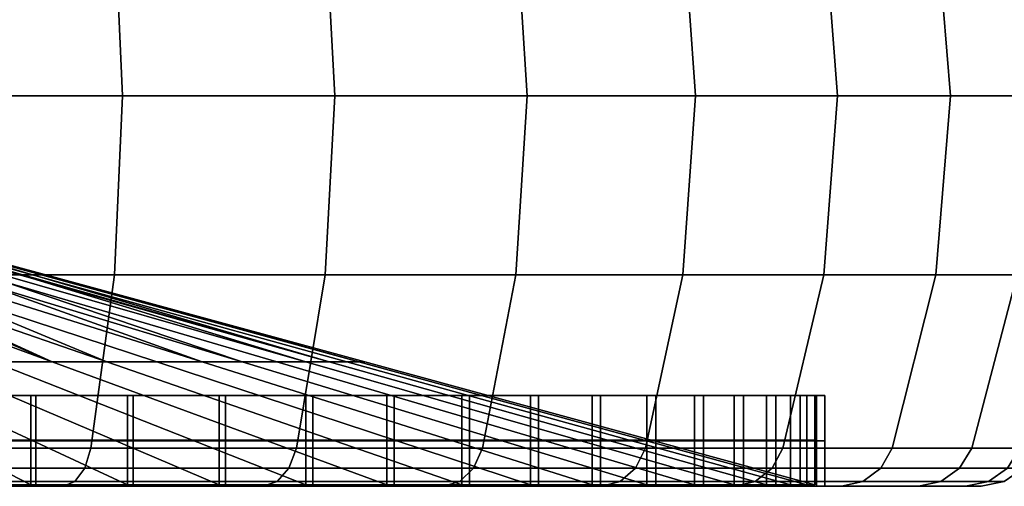
# Model space of a CAD drawing. Extents: x -994 to -288, y 343 to 2046.
# Drawn here: x -913 to -888, y 343 to 355 of the extents above; entities that cross this region are included whole.
import ezdxf

# ---------------------------------------------------------------- set-up
doc = ezdxf.new("R2010")
doc.units = 0
doc.header["$MEASUREMENT"] = 0
doc.layers.add('42001', color=7, linetype='Continuous')

msp = doc.modelspace()

# ---------------------------------------------------------------- linework, layer by layer
at = {"layer": '42001', "color": 251}
for points in [[(-910.615, 357.857, -686.629), (-916.433, 357.857, -683.76), (-916.277, 353.275, -683.384), (-910.411, 353.275, -686.276)], [(-916.433, 357.857, -775.396), (-910.615, 357.857, -772.526), (-910.411, 353.275, -772.879), (-916.277, 353.275, -775.772)], [(-905.221, 357.857, -690.233), (-910.615, 357.857, -686.629), (-910.411, 353.275, -686.276), (-904.973, 353.275, -689.91)], [(-910.615, 357.857, -772.526), (-905.221, 357.857, -768.922), (-904.973, 353.275, -769.245), (-910.411, 353.275, -772.879)], [(-900.344, 357.857, -694.51), (-905.221, 357.857, -690.233), (-904.973, 353.275, -689.91), (-900.056, 353.275, -694.222)], [(-905.221, 357.857, -768.922), (-900.344, 357.857, -764.645), (-900.056, 353.275, -764.933), (-904.973, 353.275, -769.245)], [(-896.066, 357.857, -699.387), (-900.344, 357.857, -694.51), (-900.056, 353.275, -694.222), (-895.743, 353.275, -699.14)], [(-900.344, 357.857, -764.645), (-896.066, 357.857, -759.768), (-895.743, 353.275, -760.016), (-900.056, 353.275, -764.933)], [(-892.462, 357.857, -704.781), (-896.066, 357.857, -699.387), (-895.743, 353.275, -699.14), (-892.11, 353.275, -704.578)], [(-896.066, 357.857, -759.768), (-892.462, 357.857, -754.374), (-892.11, 353.275, -754.578), (-895.743, 353.275, -760.016)], [(-889.593, 357.857, -710.599), (-892.462, 357.857, -704.781), (-892.11, 353.275, -704.578), (-889.217, 353.275, -710.443)], [(-892.462, 357.857, -754.374), (-889.593, 357.857, -748.556), (-889.217, 353.275, -748.712), (-892.11, 353.275, -754.578)], [(-887.508, 357.857, -716.742), (-889.593, 357.857, -710.599), (-889.217, 353.275, -710.443), (-887.115, 353.275, -716.637)], [(-889.593, 357.857, -748.556), (-887.508, 357.857, -742.413), (-887.115, 353.275, -742.519), (-889.217, 353.275, -748.712)], [(-910.411, 353.275, -686.276), (-916.277, 353.275, -683.384), (-916.433, 348.693, -683.76), (-910.615, 348.693, -686.629)], [(-916.277, 353.275, -775.772), (-910.411, 353.275, -772.879), (-910.615, 348.693, -772.526), (-916.433, 348.693, -775.396)], [(-904.973, 353.275, -689.91), (-910.411, 353.275, -686.276), (-910.615, 348.693, -686.629), (-905.221, 348.693, -690.233)], [(-910.411, 353.275, -772.879), (-904.973, 353.275, -769.245), (-905.221, 348.693, -768.922), (-910.615, 348.693, -772.526)], [(-900.056, 353.275, -694.222), (-904.973, 353.275, -689.91), (-905.221, 348.693, -690.233), (-900.344, 348.693, -694.51)], [(-904.973, 353.275, -769.245), (-900.056, 353.275, -764.933), (-900.344, 348.693, -764.645), (-905.221, 348.693, -768.922)], [(-895.743, 353.275, -699.14), (-900.056, 353.275, -694.222), (-900.344, 348.693, -694.51), (-896.066, 348.693, -699.387)], [(-900.056, 353.275, -764.933), (-895.743, 353.275, -760.016), (-896.066, 348.693, -759.768), (-900.344, 348.693, -764.645)], [(-892.11, 353.275, -704.578), (-895.743, 353.275, -699.14), (-896.066, 348.693, -699.387), (-892.462, 348.693, -704.781)], [(-895.743, 353.275, -760.016), (-892.11, 353.275, -754.578), (-892.462, 348.693, -754.374), (-896.066, 348.693, -759.768)], [(-889.217, 353.275, -710.443), (-892.11, 353.275, -704.578), (-892.462, 348.693, -704.781), (-889.593, 348.693, -710.599)], [(-892.11, 353.275, -754.578), (-889.217, 353.275, -748.712), (-889.593, 348.693, -748.556), (-892.462, 348.693, -754.374)], [(-887.115, 353.275, -716.637), (-889.217, 353.275, -710.443), (-889.593, 348.693, -710.599), (-887.508, 348.693, -716.742)], [(-889.217, 353.275, -748.712), (-887.115, 353.275, -742.519), (-887.508, 348.693, -742.413), (-889.593, 348.693, -748.556)], [(-910.615, 348.693, -686.629), (-916.433, 348.693, -683.76), (-916.895, 344.254, -684.876), (-911.219, 344.254, -687.675)], [(-916.433, 348.693, -775.396), (-910.615, 348.693, -772.526), (-911.219, 344.254, -771.48), (-916.895, 344.254, -774.28)], [(-905.221, 348.693, -690.233), (-910.615, 348.693, -686.629), (-911.219, 344.254, -687.675), (-905.956, 344.254, -691.191)], [(-910.615, 348.693, -772.526), (-905.221, 348.693, -768.922), (-905.956, 344.254, -767.964), (-911.219, 344.254, -771.48)], [(-900.344, 348.693, -694.51), (-905.221, 348.693, -690.233), (-905.956, 344.254, -691.191), (-901.198, 344.254, -695.364)], [(-905.221, 348.693, -768.922), (-900.344, 348.693, -764.645), (-901.198, 344.254, -763.791), (-905.956, 344.254, -767.964)], [(-896.066, 348.693, -699.387), (-900.344, 348.693, -694.51), (-901.198, 344.254, -695.364), (-897.025, 344.254, -700.123)], [(-900.344, 348.693, -764.645), (-896.066, 348.693, -759.768), (-897.025, 344.254, -759.033), (-901.198, 344.254, -763.791)], [(-892.462, 348.693, -704.781), (-896.066, 348.693, -699.387), (-897.025, 344.254, -700.123), (-893.508, 344.254, -705.385)], [(-896.066, 348.693, -759.768), (-892.462, 348.693, -754.374), (-893.508, 344.254, -753.77), (-897.025, 344.254, -759.033)], [(-889.593, 348.693, -710.599), (-892.462, 348.693, -704.781), (-893.508, 344.254, -705.385), (-890.709, 344.254, -711.061)], [(-892.462, 348.693, -754.374), (-889.593, 348.693, -748.556), (-890.709, 344.254, -748.094), (-893.508, 344.254, -753.77)], [(-887.508, 348.693, -716.742), (-889.593, 348.693, -710.599), (-890.709, 344.254, -711.061), (-888.675, 344.254, -717.055)], [(-889.593, 348.693, -748.556), (-887.508, 348.693, -742.413), (-888.675, 344.254, -742.101), (-890.709, 344.254, -748.094)], [(-886.242, 348.693, -723.104), (-887.508, 348.693, -716.742), (-888.675, 344.254, -717.055), (-887.44, 344.254, -723.262)], [(-887.508, 348.693, -742.413), (-886.242, 348.693, -736.051), (-887.44, 344.254, -735.893), (-888.675, 344.254, -742.101)], [(-917.921, 344.44, -768.86), (-912.625, 344.44, -766.044), (-912.625, 345.605, -766.044), (-917.921, 345.605, -768.86)], [(-910.136, 344.44, -694.79), (-915.224, 344.44, -691.611), (-915.224, 345.605, -691.611), (-910.136, 345.605, -694.79)], [(-912.625, 344.44, -766.044), (-907.771, 344.44, -762.518), (-907.771, 345.605, -762.518), (-912.625, 345.605, -766.044)], [(-905.541, 344.44, -698.646), (-910.136, 344.44, -694.79), (-910.136, 345.605, -694.79), (-905.541, 345.605, -698.646)], [(-907.771, 344.44, -762.518), (-903.456, 344.44, -758.35), (-903.456, 345.605, -758.35), (-907.771, 345.605, -762.518)], [(-901.527, 344.44, -703.104), (-905.541, 344.44, -698.646), (-905.541, 345.605, -698.646), (-901.527, 345.605, -703.104)], [(-903.456, 344.44, -758.35), (-899.763, 344.44, -753.623), (-899.763, 345.605, -753.623), (-903.456, 345.605, -758.35)], [(-898.172, 344.44, -708.078), (-901.527, 344.44, -703.104), (-901.527, 345.605, -703.104), (-898.172, 345.605, -708.078)], [(-899.763, 344.44, -753.623), (-896.763, 344.44, -748.428), (-896.763, 345.605, -748.428), (-899.763, 345.605, -753.623)], [(-895.542, 344.44, -713.47), (-898.172, 344.44, -708.078), (-898.172, 345.605, -708.078), (-895.542, 345.605, -713.47)], [(-896.763, 344.44, -748.428), (-894.516, 344.44, -742.865), (-894.516, 345.605, -742.865), (-896.763, 345.605, -748.428)], [(-893.688, 344.44, -719.175), (-895.542, 344.44, -713.47), (-895.542, 345.605, -713.47), (-893.688, 345.605, -719.175)], [(-894.516, 344.44, -742.865), (-893.064, 344.44, -737.044), (-893.064, 345.605, -737.044), (-894.516, 345.605, -742.865)], [(-892.647, 344.44, -725.083), (-893.688, 344.44, -719.175), (-893.688, 345.605, -719.175), (-892.647, 345.605, -725.083)], [(-893.064, 344.44, -737.044), (-892.437, 344.44, -731.078), (-892.437, 345.605, -731.078), (-893.064, 345.605, -737.044)], [(-892.437, 344.44, -731.078), (-892.647, 344.44, -725.083), (-892.647, 345.605, -725.083), (-892.437, 345.605, -731.078)], [(-917.921, 343.275, -768.86), (-912.625, 343.275, -766.044), (-912.625, 344.44, -766.044), (-917.921, 344.44, -768.86)], [(-911.219, 344.254, -687.675), (-916.895, 344.254, -684.876), (-917.017, 343.741, -685.171), (-911.378, 343.741, -687.951)], [(-916.895, 344.254, -774.28), (-911.219, 344.254, -771.48), (-911.378, 343.741, -771.204), (-917.017, 343.741, -773.985)], [(-910.136, 343.275, -694.79), (-915.224, 343.275, -691.611), (-915.224, 344.44, -691.611), (-910.136, 344.44, -694.79)], [(-912.625, 343.275, -766.044), (-907.771, 343.275, -762.518), (-907.771, 344.44, -762.518), (-912.625, 344.44, -766.044)], [(-905.956, 344.254, -691.191), (-911.219, 344.254, -687.675), (-911.378, 343.741, -687.951), (-906.151, 343.741, -691.445)], [(-911.219, 344.254, -771.48), (-905.956, 344.254, -767.964), (-906.151, 343.741, -767.711), (-911.378, 343.741, -771.204)], [(-905.541, 343.275, -698.646), (-910.136, 343.275, -694.79), (-910.136, 344.44, -694.79), (-905.541, 344.44, -698.646)], [(-907.771, 343.275, -762.518), (-903.456, 343.275, -758.35), (-903.456, 344.44, -758.35), (-907.771, 344.44, -762.518)], [(-901.198, 344.254, -695.364), (-905.956, 344.254, -691.191), (-906.151, 343.741, -691.445), (-901.424, 343.741, -695.59)], [(-905.956, 344.254, -767.964), (-901.198, 344.254, -763.791), (-901.424, 343.741, -763.565), (-906.151, 343.741, -767.711)], [(-901.527, 343.275, -703.104), (-905.541, 343.275, -698.646), (-905.541, 344.44, -698.646), (-901.527, 344.44, -703.104)], [(-903.456, 343.275, -758.35), (-899.763, 343.275, -753.623), (-899.763, 344.44, -753.623), (-903.456, 344.44, -758.35)], [(-898.172, 343.275, -708.078), (-901.527, 343.275, -703.104), (-901.527, 344.44, -703.104), (-898.172, 344.44, -708.078)], [(-897.025, 344.254, -700.123), (-901.198, 344.254, -695.364), (-901.424, 343.741, -695.59), (-897.278, 343.741, -700.317)], [(-901.198, 344.254, -763.791), (-897.025, 344.254, -759.033), (-897.278, 343.741, -758.838), (-901.424, 343.741, -763.565)], [(-899.763, 343.275, -753.623), (-896.763, 343.275, -748.428), (-896.763, 344.44, -748.428), (-899.763, 344.44, -753.623)], [(-895.542, 343.275, -713.47), (-898.172, 343.275, -708.078), (-898.172, 344.44, -708.078), (-895.542, 344.44, -713.47)], [(-893.508, 344.254, -705.385), (-897.025, 344.254, -700.123), (-897.278, 343.741, -700.317), (-893.785, 343.741, -705.545)], [(-897.025, 344.254, -759.033), (-893.508, 344.254, -753.77), (-893.785, 343.741, -753.61), (-897.278, 343.741, -758.838)], [(-896.763, 343.275, -748.428), (-894.516, 343.275, -742.865), (-894.516, 344.44, -742.865), (-896.763, 344.44, -748.428)], [(-893.688, 343.275, -719.175), (-895.542, 343.275, -713.47), (-895.542, 344.44, -713.47), (-893.688, 344.44, -719.175)], [(-894.516, 343.275, -742.865), (-893.064, 343.275, -737.044), (-893.064, 344.44, -737.044), (-894.516, 344.44, -742.865)], [(-890.709, 344.254, -711.061), (-893.508, 344.254, -705.385), (-893.785, 343.741, -705.545), (-891.004, 343.741, -711.184)], [(-893.508, 344.254, -753.77), (-890.709, 344.254, -748.094), (-891.004, 343.741, -747.972), (-893.785, 343.741, -753.61)], [(-892.647, 343.275, -725.083), (-893.688, 343.275, -719.175), (-893.688, 344.44, -719.175), (-892.647, 344.44, -725.083)], [(-893.064, 343.275, -737.044), (-892.437, 343.275, -731.078), (-892.437, 344.44, -731.078), (-893.064, 344.44, -737.044)], [(-892.437, 343.275, -731.078), (-892.647, 343.275, -725.083), (-892.647, 344.44, -725.083), (-892.437, 344.44, -731.078)], [(-888.675, 344.254, -717.055), (-890.709, 344.254, -711.061), (-891.004, 343.741, -711.184), (-888.983, 343.741, -717.137)], [(-890.709, 344.254, -748.094), (-888.675, 344.254, -742.101), (-888.983, 343.741, -742.018), (-891.004, 343.741, -747.972)], [(-887.44, 344.254, -723.262), (-888.675, 344.254, -717.055), (-888.983, 343.741, -717.137), (-887.757, 343.741, -723.304)], [(-888.675, 344.254, -742.101), (-887.44, 344.254, -735.893), (-887.757, 343.741, -735.851), (-888.983, 343.741, -742.018)], [(-911.378, 343.741, -687.951), (-917.017, 343.741, -685.171), (-917.207, 343.396, -685.629), (-911.626, 343.396, -688.381)], [(-917.017, 343.741, -773.985), (-911.378, 343.741, -771.204), (-911.626, 343.396, -770.774), (-917.207, 343.396, -773.527)], [(-906.151, 343.741, -691.445), (-911.378, 343.741, -687.951), (-911.626, 343.396, -688.381), (-906.452, 343.396, -691.838)], [(-911.378, 343.741, -771.204), (-906.151, 343.741, -767.711), (-906.452, 343.396, -767.317), (-911.626, 343.396, -770.774)], [(-901.424, 343.741, -695.59), (-906.151, 343.741, -691.445), (-906.452, 343.396, -691.838), (-901.774, 343.396, -695.941)], [(-906.151, 343.741, -767.711), (-901.424, 343.741, -763.565), (-901.774, 343.396, -763.215), (-906.452, 343.396, -767.317)], [(-897.278, 343.741, -700.317), (-901.424, 343.741, -695.59), (-901.774, 343.396, -695.941), (-897.671, 343.396, -700.619)], [(-901.424, 343.741, -763.565), (-897.278, 343.741, -758.838), (-897.671, 343.396, -758.536), (-901.774, 343.396, -763.215)], [(-893.785, 343.741, -705.545), (-897.278, 343.741, -700.317), (-897.671, 343.396, -700.619), (-894.214, 343.396, -705.793)], [(-897.278, 343.741, -758.838), (-893.785, 343.741, -753.61), (-894.214, 343.396, -753.363), (-897.671, 343.396, -758.536)], [(-891.004, 343.741, -711.184), (-893.785, 343.741, -705.545), (-894.214, 343.396, -705.793), (-891.462, 343.396, -711.373)], [(-893.785, 343.741, -753.61), (-891.004, 343.741, -747.972), (-891.462, 343.396, -747.782), (-894.214, 343.396, -753.363)], [(-888.983, 343.741, -717.137), (-891.004, 343.741, -711.184), (-891.462, 343.396, -711.373), (-889.462, 343.396, -717.266)], [(-891.004, 343.741, -747.972), (-888.983, 343.741, -742.018), (-889.462, 343.396, -741.89), (-891.462, 343.396, -747.782)], [(-887.757, 343.741, -723.304), (-888.983, 343.741, -717.137), (-889.462, 343.396, -717.266), (-888.248, 343.396, -723.369)], [(-888.983, 343.741, -742.018), (-887.757, 343.741, -735.851), (-888.248, 343.396, -735.787), (-889.462, 343.396, -741.89)], [(-887.345, 343.741, -729.578), (-887.757, 343.741, -723.304), (-888.248, 343.396, -723.369), (-887.841, 343.396, -729.578)], [(-887.757, 343.741, -735.851), (-887.345, 343.741, -729.578), (-887.841, 343.396, -729.578), (-888.248, 343.396, -735.787)], [(-912.625, 343.275, -766.044), (-917.921, 343.275, -768.86), (-917.433, 343.275, -772.98)], [(-911.626, 343.396, -688.381), (-917.207, 343.396, -685.629), (-917.433, 343.275, -686.175), (-911.922, 343.275, -688.893)], [(-917.207, 343.396, -773.527), (-911.626, 343.396, -770.774), (-911.922, 343.275, -770.262), (-917.433, 343.275, -772.98)], [(-911.922, 343.275, -770.262), (-912.625, 343.275, -766.044), (-917.433, 343.275, -772.98)], [(-911.922, 343.275, -688.893), (-917.433, 343.275, -686.175), (-915.224, 343.275, -691.611)], [(-910.136, 343.275, -694.79), (-911.922, 343.275, -688.893), (-915.224, 343.275, -691.611)], [(-907.771, 343.275, -762.518), (-912.625, 343.275, -766.044), (-911.922, 343.275, -770.262)], [(-906.452, 343.396, -691.838), (-911.626, 343.396, -688.381), (-911.922, 343.275, -688.893), (-906.813, 343.275, -692.307)], [(-911.626, 343.396, -770.774), (-906.452, 343.396, -767.317), (-906.813, 343.275, -766.848), (-911.922, 343.275, -770.262)], [(-906.813, 343.275, -766.848), (-907.771, 343.275, -762.518), (-911.922, 343.275, -770.262)], [(-906.813, 343.275, -692.307), (-911.922, 343.275, -688.893), (-910.136, 343.275, -694.79)], [(-905.541, 343.275, -698.646), (-906.813, 343.275, -692.307), (-910.136, 343.275, -694.79)], [(-903.456, 343.275, -758.35), (-907.771, 343.275, -762.518), (-906.813, 343.275, -766.848)], [(-901.774, 343.396, -695.941), (-906.452, 343.396, -691.838), (-906.813, 343.275, -692.307), (-902.193, 343.275, -696.359)], [(-906.452, 343.396, -767.317), (-901.774, 343.396, -763.215), (-902.193, 343.275, -762.796), (-906.813, 343.275, -766.848)], [(-902.193, 343.275, -762.796), (-903.456, 343.275, -758.35), (-906.813, 343.275, -766.848)], [(-902.193, 343.275, -696.359), (-906.813, 343.275, -692.307), (-905.541, 343.275, -698.646)], [(-901.527, 343.275, -703.104), (-902.193, 343.275, -696.359), (-905.541, 343.275, -698.646)], [(-899.763, 343.275, -753.623), (-903.456, 343.275, -758.35), (-902.193, 343.275, -762.796)], [(-897.671, 343.396, -700.619), (-901.774, 343.396, -695.941), (-902.193, 343.275, -696.359), (-898.141, 343.275, -700.979)], [(-901.774, 343.396, -763.215), (-897.671, 343.396, -758.536), (-898.141, 343.275, -758.176), (-902.193, 343.275, -762.796)], [(-898.141, 343.275, -758.176), (-899.763, 343.275, -753.623), (-902.193, 343.275, -762.796)], [(-898.141, 343.275, -700.979), (-902.193, 343.275, -696.359), (-901.527, 343.275, -703.104)], [(-898.141, 343.275, -700.979), (-901.527, 343.275, -703.104), (-898.172, 343.275, -708.078)], [(-896.763, 343.275, -748.428), (-899.763, 343.275, -753.623), (-898.141, 343.275, -758.176)], [(-895.542, 343.275, -713.47), (-898.141, 343.275, -700.979), (-898.172, 343.275, -708.078)], [(-894.214, 343.396, -705.793), (-897.671, 343.396, -700.619), (-898.141, 343.275, -700.979), (-894.727, 343.275, -706.089)], [(-897.671, 343.396, -758.536), (-894.214, 343.396, -753.363), (-894.727, 343.275, -753.067), (-898.141, 343.275, -758.176)], [(-894.727, 343.275, -706.089), (-898.141, 343.275, -700.979), (-895.542, 343.275, -713.47)], [(-894.727, 343.275, -753.067), (-896.763, 343.275, -748.428), (-898.141, 343.275, -758.176)], [(-894.516, 343.275, -742.865), (-896.763, 343.275, -748.428), (-894.727, 343.275, -753.067)], [(-893.688, 343.275, -719.175), (-894.727, 343.275, -706.089), (-895.542, 343.275, -713.47)], [(-891.462, 343.396, -711.373), (-894.214, 343.396, -705.793), (-894.727, 343.275, -706.089), (-892.009, 343.275, -711.6)], [(-894.214, 343.396, -753.363), (-891.462, 343.396, -747.782), (-892.009, 343.275, -747.555), (-894.727, 343.275, -753.067)], [(-893.064, 343.275, -737.044), (-894.516, 343.275, -742.865), (-894.727, 343.275, -753.067)], [(-892.647, 343.275, -725.083), (-894.727, 343.275, -706.089), (-893.688, 343.275, -719.175)], [(-892.437, 343.275, -731.078), (-893.064, 343.275, -737.044), (-894.727, 343.275, -753.067)], [(-892.009, 343.275, -711.6), (-894.727, 343.275, -706.089), (-892.647, 343.275, -725.083)], [(-892.009, 343.275, -747.555), (-892.437, 343.275, -731.078), (-894.727, 343.275, -753.067)], [(-892.009, 343.275, -711.6), (-892.647, 343.275, -725.083), (-892.437, 343.275, -731.078)], [(-892.009, 343.275, -747.555), (-892.009, 343.275, -711.6), (-892.437, 343.275, -731.078)], [(-889.462, 343.396, -717.266), (-891.462, 343.396, -711.373), (-892.009, 343.275, -711.6), (-890.034, 343.275, -717.419)], [(-891.462, 343.396, -747.782), (-889.462, 343.396, -741.89), (-890.034, 343.275, -741.737), (-892.009, 343.275, -747.555)], [(-890.034, 343.275, -717.419), (-892.009, 343.275, -711.6), (-892.009, 343.275, -747.555)], [(-890.034, 343.275, -741.737), (-890.034, 343.275, -717.419), (-892.009, 343.275, -747.555)], [(-888.248, 343.396, -723.369), (-889.462, 343.396, -717.266), (-890.034, 343.275, -717.419), (-888.835, 343.275, -723.446)], [(-889.462, 343.396, -741.89), (-888.248, 343.396, -735.787), (-888.835, 343.275, -735.71), (-890.034, 343.275, -741.737)], [(-888.835, 343.275, -723.446), (-890.034, 343.275, -717.419), (-890.034, 343.275, -741.737)], [(-888.835, 343.275, -735.71), (-888.835, 343.275, -723.446), (-890.034, 343.275, -741.737)], [(-887.841, 343.396, -729.578), (-888.248, 343.396, -723.369), (-888.835, 343.275, -723.446), (-888.433, 343.275, -729.578)], [(-888.248, 343.396, -735.787), (-887.841, 343.396, -729.578), (-888.433, 343.275, -729.578), (-888.835, 343.275, -735.71)], [(-888.433, 343.275, -729.578), (-888.835, 343.275, -723.446), (-888.835, 343.275, -735.71)]]:
    msp.add_3dface(points, dxfattribs=at)
at = {"layer": '42001', "color": 254}
for points in [[(-921.733, 349.604, -715.413), (-919.895, 349.604, -717.455), (-910.809, 346.459, -710.356), (-913.724, 346.459, -707.12)], [(-912.21, 346.459, -750.468), (-919.509, 349.604, -741.129), (-920.778, 349.604, -742.753)], [(-912.21, 346.459, -750.468), (-920.778, 349.604, -742.753), (-915.343, 346.459, -753.494)], [(-910.809, 346.459, -710.356), (-919.895, 349.604, -717.455), (-918.359, 349.604, -719.732)], [(-912.21, 346.459, -750.468), (-919.087, 349.604, -740.589), (-919.509, 349.604, -741.129)], [(-917.713, 349.604, -738.209), (-919.087, 349.604, -740.589), (-909.528, 346.459, -747.036), (-907.35, 346.459, -743.264)], [(-909.528, 346.459, -747.036), (-919.087, 349.604, -740.589), (-912.21, 346.459, -750.468)], [(-908.374, 346.459, -713.967), (-910.809, 346.459, -710.356), (-918.359, 349.604, -719.732)], [(-908.374, 346.459, -713.967), (-918.359, 349.604, -719.732), (-917.154, 349.604, -722.201)], [(-907.35, 346.459, -743.264), (-916.684, 349.604, -735.662), (-917.713, 349.604, -738.209)], [(-906.464, 346.459, -717.882), (-908.374, 346.459, -713.967), (-917.154, 349.604, -722.201)], [(-917.154, 349.604, -722.201), (-916.305, 349.604, -724.814), (-905.118, 346.459, -722.025), (-906.464, 346.459, -717.882)], [(-905.719, 346.459, -739.225), (-916.02, 349.604, -732.997), (-916.684, 349.604, -735.662)], [(-905.719, 346.459, -739.225), (-916.684, 349.604, -735.662), (-907.35, 346.459, -743.264)], [(-905.118, 346.459, -722.025), (-916.305, 349.604, -724.814), (-916.186, 349.604, -725.49)], [(-905.118, 346.459, -722.025), (-916.186, 349.604, -725.49), (-915.828, 349.604, -727.519)], [(-915.732, 349.604, -730.265), (-916.02, 349.604, -732.997), (-904.665, 346.459, -734.999), (-904.21, 346.459, -730.667)], [(-904.665, 346.459, -734.999), (-916.02, 349.604, -732.997), (-905.719, 346.459, -739.225)], [(-904.362, 346.459, -726.314), (-905.118, 346.459, -722.025), (-915.828, 349.604, -727.519)], [(-904.362, 346.459, -726.314), (-915.828, 349.604, -727.519), (-915.756, 349.604, -729.579)], [(-904.362, 346.459, -726.314), (-915.756, 349.604, -729.579), (-915.732, 349.604, -730.265)], [(-904.21, 346.459, -730.667), (-904.362, 346.459, -726.314), (-915.732, 349.604, -730.265)], [(-918.867, 346.459, -756.054), (-922.713, 346.459, -758.099), (-918.023, 343.315, -768.632), (-912.757, 343.315, -765.832)], [(-920.754, 346.459, -702.012), (-917.06, 346.459, -704.32), (-910.283, 343.315, -694.992), (-915.341, 343.315, -691.832)], [(-915.343, 346.459, -753.494), (-918.867, 346.459, -756.054), (-912.757, 343.315, -765.832), (-907.932, 343.315, -762.326)], [(-917.06, 346.459, -704.32), (-913.724, 346.459, -707.12), (-905.714, 343.315, -698.826), (-910.283, 343.315, -694.992)], [(-912.21, 346.459, -750.468), (-915.343, 346.459, -753.494), (-907.932, 343.315, -762.326), (-903.642, 343.315, -758.183)], [(-913.724, 346.459, -707.12), (-910.809, 346.459, -710.356), (-901.724, 343.315, -703.258), (-905.714, 343.315, -698.826)], [(-909.528, 346.459, -747.036), (-912.21, 346.459, -750.468), (-903.642, 343.315, -758.183), (-899.97, 343.315, -753.483)], [(-910.809, 346.459, -710.356), (-908.374, 346.459, -713.967), (-898.389, 343.315, -708.203), (-901.724, 343.315, -703.258)], [(-907.35, 346.459, -743.264), (-909.528, 346.459, -747.036), (-899.97, 343.315, -753.483), (-896.988, 343.315, -748.318)], [(-908.374, 346.459, -713.967), (-906.464, 346.459, -717.882), (-895.774, 343.315, -713.563), (-898.389, 343.315, -708.203)], [(-905.719, 346.459, -739.225), (-907.35, 346.459, -743.264), (-896.988, 343.315, -748.318), (-894.753, 343.315, -742.788)], [(-906.464, 346.459, -717.882), (-905.118, 346.459, -722.025), (-893.931, 343.315, -719.235), (-895.774, 343.315, -713.563)], [(-904.665, 346.459, -734.999), (-905.719, 346.459, -739.225), (-894.753, 343.315, -742.788), (-893.311, 343.315, -737.001)], [(-905.118, 346.459, -722.025), (-904.362, 346.459, -726.314), (-892.895, 343.315, -725.109), (-893.931, 343.315, -719.235)], [(-904.21, 346.459, -730.667), (-904.665, 346.459, -734.999), (-893.311, 343.315, -737.001), (-892.687, 343.315, -731.07)], [(-904.362, 346.459, -726.314), (-904.21, 346.459, -730.667), (-892.687, 343.315, -731.07), (-892.895, 343.315, -725.109)]]:
    msp.add_3dface(points, dxfattribs=at)
at = {"layer": '42001', "color": 253}
for points in [[(-912.757, 345.605, -765.832), (-918.023, 345.605, -768.632), (-917.921, 345.605, -768.86)], [(-918.023, 345.605, -768.632), (-912.757, 345.605, -765.832), (-912.757, 344.46, -765.832), (-918.023, 344.46, -768.632)], [(-912.625, 345.605, -766.044), (-912.757, 345.605, -765.832), (-917.921, 345.605, -768.86)], [(-910.283, 345.605, -694.992), (-915.224, 345.605, -691.611), (-915.341, 345.605, -691.832)], [(-910.283, 345.605, -694.992), (-915.341, 345.605, -691.832), (-915.341, 344.46, -691.832), (-910.283, 344.46, -694.992)], [(-910.136, 345.605, -694.79), (-915.224, 345.605, -691.611), (-910.283, 345.605, -694.992)], [(-907.932, 345.605, -762.326), (-912.757, 345.605, -765.832), (-912.625, 345.605, -766.044)], [(-912.757, 345.605, -765.832), (-907.932, 345.605, -762.326), (-907.932, 344.46, -762.326), (-912.757, 344.46, -765.832)], [(-907.771, 345.605, -762.518), (-907.932, 345.605, -762.326), (-912.625, 345.605, -766.044)], [(-905.714, 345.605, -698.826), (-910.136, 345.605, -694.79), (-910.283, 345.605, -694.992)], [(-905.714, 345.605, -698.826), (-910.283, 345.605, -694.992), (-910.283, 344.46, -694.992), (-905.714, 344.46, -698.826)], [(-905.541, 345.605, -698.646), (-910.136, 345.605, -694.79), (-905.714, 345.605, -698.826)], [(-903.642, 345.605, -758.183), (-907.932, 345.605, -762.326), (-907.771, 345.605, -762.518)], [(-907.932, 345.605, -762.326), (-903.642, 345.605, -758.183), (-903.642, 344.46, -758.183), (-907.932, 344.46, -762.326)], [(-903.456, 345.605, -758.35), (-903.642, 345.605, -758.183), (-907.771, 345.605, -762.518)], [(-901.724, 345.605, -703.258), (-905.541, 345.605, -698.646), (-905.714, 345.605, -698.826)], [(-901.724, 345.605, -703.258), (-905.714, 345.605, -698.826), (-905.714, 344.46, -698.826), (-901.724, 344.46, -703.258)], [(-901.527, 345.605, -703.104), (-905.541, 345.605, -698.646), (-901.724, 345.605, -703.258)], [(-899.97, 345.605, -753.483), (-903.642, 345.605, -758.183), (-903.456, 345.605, -758.35)], [(-903.642, 345.605, -758.183), (-899.97, 345.605, -753.483), (-899.97, 344.46, -753.483), (-903.642, 344.46, -758.183)], [(-899.763, 345.605, -753.623), (-899.97, 345.605, -753.483), (-903.456, 345.605, -758.35)], [(-898.389, 345.605, -708.203), (-901.527, 345.605, -703.104), (-901.724, 345.605, -703.258)], [(-898.389, 345.605, -708.203), (-901.724, 345.605, -703.258), (-901.724, 344.46, -703.258), (-898.389, 344.46, -708.203)], [(-898.172, 345.605, -708.078), (-901.527, 345.605, -703.104), (-898.389, 345.605, -708.203)], [(-896.988, 345.605, -748.318), (-899.97, 345.605, -753.483), (-899.763, 345.605, -753.623)], [(-899.97, 345.605, -753.483), (-896.988, 345.605, -748.318), (-896.988, 344.46, -748.318), (-899.97, 344.46, -753.483)], [(-896.763, 345.605, -748.428), (-896.988, 345.605, -748.318), (-899.763, 345.605, -753.623)], [(-895.774, 345.605, -713.563), (-898.172, 345.605, -708.078), (-898.389, 345.605, -708.203)], [(-895.774, 345.605, -713.563), (-898.389, 345.605, -708.203), (-898.389, 344.46, -708.203), (-895.774, 344.46, -713.563)], [(-895.542, 345.605, -713.47), (-898.172, 345.605, -708.078), (-895.774, 345.605, -713.563)], [(-894.753, 345.605, -742.788), (-896.988, 345.605, -748.318), (-896.763, 345.605, -748.428)], [(-896.988, 345.605, -748.318), (-894.753, 345.605, -742.788), (-894.753, 344.46, -742.788), (-896.988, 344.46, -748.318)], [(-894.516, 345.605, -742.865), (-894.753, 345.605, -742.788), (-896.763, 345.605, -748.428)], [(-893.931, 345.605, -719.235), (-895.542, 345.605, -713.47), (-895.774, 345.605, -713.563)], [(-893.931, 345.605, -719.235), (-895.774, 345.605, -713.563), (-895.774, 344.46, -713.563), (-893.931, 344.46, -719.235)], [(-893.688, 345.605, -719.175), (-895.542, 345.605, -713.47), (-893.931, 345.605, -719.235)], [(-893.311, 345.605, -737.001), (-894.753, 345.605, -742.788), (-894.516, 345.605, -742.865)], [(-894.753, 345.605, -742.788), (-893.311, 345.605, -737.001), (-893.311, 344.46, -737.001), (-894.753, 344.46, -742.788)], [(-893.064, 345.605, -737.044), (-893.311, 345.605, -737.001), (-894.516, 345.605, -742.865)], [(-892.895, 345.605, -725.109), (-893.688, 345.605, -719.175), (-893.931, 345.605, -719.235)], [(-892.895, 345.605, -725.109), (-893.931, 345.605, -719.235), (-893.931, 344.46, -719.235), (-892.895, 344.46, -725.109)], [(-892.647, 345.605, -725.083), (-893.688, 345.605, -719.175), (-892.895, 345.605, -725.109)], [(-892.687, 345.605, -731.07), (-893.311, 345.605, -737.001), (-893.064, 345.605, -737.044)], [(-893.311, 345.605, -737.001), (-892.687, 345.605, -731.07), (-892.687, 344.46, -731.07), (-893.311, 344.46, -737.001)], [(-892.437, 345.605, -731.078), (-892.687, 345.605, -731.07), (-893.064, 345.605, -737.044)], [(-892.647, 345.605, -725.083), (-892.895, 345.605, -725.109), (-892.687, 345.605, -731.07)], [(-892.687, 345.605, -731.07), (-892.895, 345.605, -725.109), (-892.895, 344.46, -725.109), (-892.687, 344.46, -731.07)], [(-892.437, 345.605, -731.078), (-892.647, 345.605, -725.083), (-892.687, 345.605, -731.07)], [(-918.023, 344.46, -768.632), (-912.757, 344.46, -765.832), (-912.757, 343.315, -765.832), (-918.023, 343.315, -768.632)], [(-910.283, 344.46, -694.992), (-915.341, 344.46, -691.832), (-915.341, 343.315, -691.832), (-910.283, 343.315, -694.992)], [(-912.757, 344.46, -765.832), (-907.932, 344.46, -762.326), (-907.932, 343.315, -762.326), (-912.757, 343.315, -765.832)], [(-905.714, 344.46, -698.826), (-910.283, 344.46, -694.992), (-910.283, 343.315, -694.992), (-905.714, 343.315, -698.826)], [(-907.932, 344.46, -762.326), (-903.642, 344.46, -758.183), (-903.642, 343.315, -758.183), (-907.932, 343.315, -762.326)], [(-901.724, 344.46, -703.258), (-905.714, 344.46, -698.826), (-905.714, 343.315, -698.826), (-901.724, 343.315, -703.258)], [(-903.642, 344.46, -758.183), (-899.97, 344.46, -753.483), (-899.97, 343.315, -753.483), (-903.642, 343.315, -758.183)], [(-898.389, 344.46, -708.203), (-901.724, 344.46, -703.258), (-901.724, 343.315, -703.258), (-898.389, 343.315, -708.203)], [(-899.97, 344.46, -753.483), (-896.988, 344.46, -748.318), (-896.988, 343.315, -748.318), (-899.97, 343.315, -753.483)], [(-895.774, 344.46, -713.563), (-898.389, 344.46, -708.203), (-898.389, 343.315, -708.203), (-895.774, 343.315, -713.563)], [(-896.988, 344.46, -748.318), (-894.753, 344.46, -742.788), (-894.753, 343.315, -742.788), (-896.988, 343.315, -748.318)], [(-893.931, 344.46, -719.235), (-895.774, 344.46, -713.563), (-895.774, 343.315, -713.563), (-893.931, 343.315, -719.235)], [(-894.753, 344.46, -742.788), (-893.311, 344.46, -737.001), (-893.311, 343.315, -737.001), (-894.753, 343.315, -742.788)], [(-892.895, 344.46, -725.109), (-893.931, 344.46, -719.235), (-893.931, 343.315, -719.235), (-892.895, 343.315, -725.109)], [(-893.311, 344.46, -737.001), (-892.687, 344.46, -731.07), (-892.687, 343.315, -731.07), (-893.311, 343.315, -737.001)], [(-892.687, 344.46, -731.07), (-892.895, 344.46, -725.109), (-892.895, 343.315, -725.109), (-892.687, 343.315, -731.07)]]:
    msp.add_3dface(points, dxfattribs=at)

doc.saveas('drawing.dxf')
